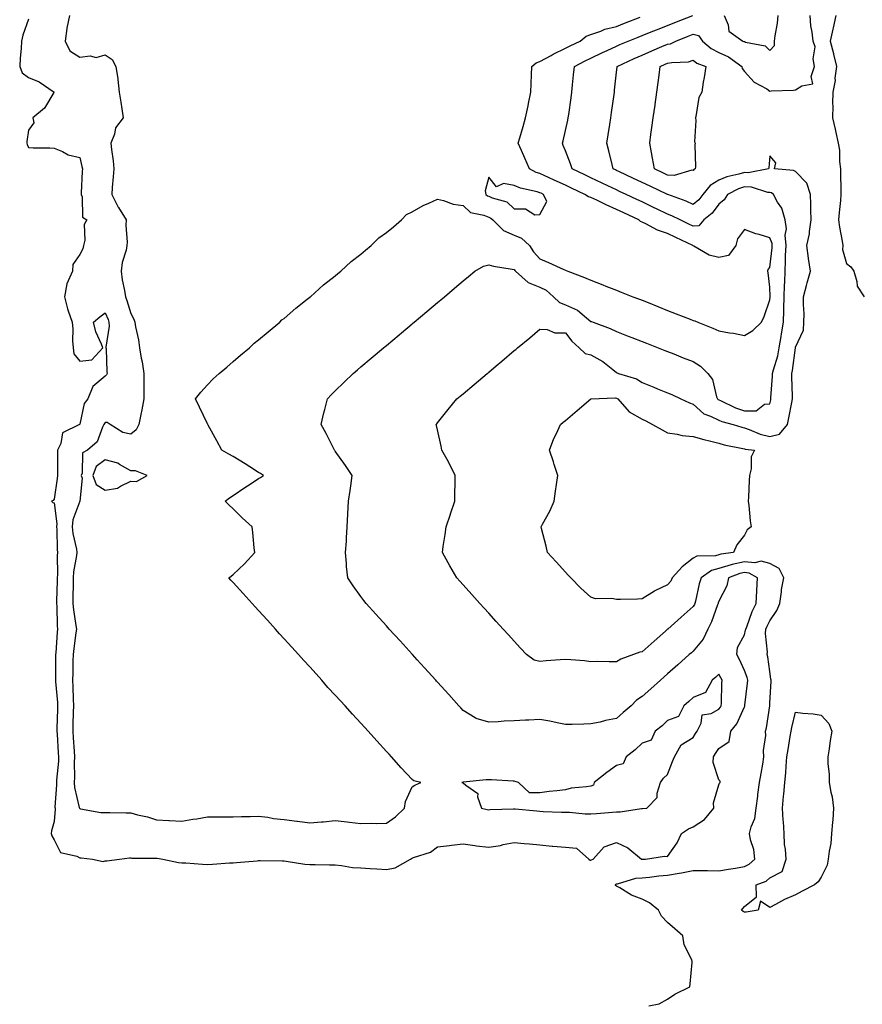
# Model space of a CAD drawing. Units: inches. Extents: x 955283 to 957923, y 7263578 to 7266218.
# Drawn here: x 955755 to 956084, y 7264405 to 7264790 of the extents above; entities that cross this region are included whole.
import ezdxf

# ---------------------------------------------------------------- set-up
doc = ezdxf.new("R2010")
doc.units = ezdxf.units.IN
doc.header["$MEASUREMENT"] = 0
doc.layers.add('Contour_95527263', color=7, linetype='Continuous', true_color=0x2dbddf)

msp = doc.modelspace()

# ---------------------------------------------------------------- linework, layer by layer
at = {"layer": 'Contour_95527263'}
for points in [[(955758.05, 7264790.4, 3178), (955755.81, 7264784.16, 3178), (955755.25, 7264781.92, 3178), (955755.12, 7264778.99, 3178), (955754.72, 7264775.25, 3178), (955754.58, 7264771.92, 3178), (955755.56, 7264769.43, 3178), (955758.05, 7264767.61, 3178), (955762.14, 7264766.01, 3178), (955768.02, 7264761.92, 3178), (955767.96, 7264761.83, 3178), (955764.34, 7264755.63, 3178), (955759.77, 7264751.92, 3178), (955760.07, 7264749.9, 3178), (955758.05, 7264747.07, 3178), (955757.42, 7264742.55, 3178), (955757.39, 7264741.92, 3178), (955757.54, 7264741.41, 3178), (955758.05, 7264740.25, 3178), (955759.86, 7264740.11, 3178), (955766.32, 7264740.19, 3178), (955768.05, 7264740.03, 3178), (955771.3, 7264738.67, 3178), (955773.5, 7264737.37, 3178), (955778.05, 7264736.35, 3178), (955778.95, 7264732.82, 3178), (955779.2, 7264731.92, 3178), (955779.07, 7264730.9, 3178), (955778.67, 7264722.54, 3178), (955778.6, 7264721.92, 3178), (955778.96, 7264721.01, 3178), (955779.1, 7264712.97, 3178), (955780.81, 7264711.92, 3178), (955779.77, 7264710.2, 3178), (955780.11, 7264703.98, 3178), (955779.58, 7264701.92, 3178), (955779.33, 7264700.64, 3178), (955778.05, 7264698.46, 3178), (955775.41, 7264694.56, 3178), (955775.19, 7264691.92, 3178), (955773.02, 7264686.95, 3178), (955773.03, 7264686.9, 3178), (955772.07, 7264681.92, 3178), (955773.23, 7264677.1, 3178), (955773.57, 7264676.4, 3178), (955775.17, 7264671.92, 3178), (955775.36, 7264669.23, 3178), (955775.27, 7264664.7, 3178), (955775.44, 7264661.92, 3178), (955775.72, 7264659.59, 3178), (955778.05, 7264656.66, 3178), (955782.79, 7264657.18, 3178), (955787.07, 7264661.92, 3178), (955786.59, 7264663.38, 3178), (955784.32, 7264668.19, 3178), (955783.5, 7264671.92, 3178), (955785.98, 7264673.99, 3178), (955788.05, 7264675.54, 3178), (955789.13, 7264673, 3178), (955789.51, 7264671.92, 3178), (955789.53, 7264670.44, 3178), (955788.33, 7264662.2, 3178), (955788.34, 7264661.92, 3178), (955788.4, 7264661.57, 3178), (955788.7, 7264652.57, 3178), (955788.86, 7264651.92, 3178), (955788.58, 7264651.39, 3178), (955788.05, 7264650.89, 3178), (955783.13, 7264646.84, 3178), (955781.25, 7264641.92, 3178), (955779.84, 7264640.13, 3178), (955778.05, 7264632.06, 3178), (955777.98, 7264631.99, 3178), (955777.94, 7264631.92, 3178), (955771.31, 7264628.66, 3178), (955770.65, 7264624.52, 3178), (955769.4, 7264621.92, 3178), (955769.38, 7264620.59, 3178), (955769.41, 7264613.28, 3178), (955769.4, 7264611.92, 3178), (955769.23, 7264610.74, 3178), (955768.05, 7264602.71, 3178), (955767.72, 7264602.25, 3178), (955767.09, 7264601.92, 3178), (955767.58, 7264601.45, 3178), (955768.05, 7264601.26, 3178), (955769.14, 7264593.01, 3178), (955769.04, 7264591.92, 3178), (955769.15, 7264590.82, 3178), (955769.19, 7264583.06, 3178), (955769.35, 7264581.92, 3178), (955769.24, 7264580.73, 3178), (955769.36, 7264573.23, 3178), (955769.26, 7264571.92, 3178), (955769.23, 7264570.74, 3178), (955769.01, 7264562.88, 3178), (955768.99, 7264561.92, 3178), (955769.08, 7264560.89, 3178), (955769.25, 7264553.12, 3178), (955769.38, 7264551.92, 3178), (955769.24, 7264550.73, 3178), (955768.68, 7264542.55, 3178), (955768.62, 7264541.92, 3178), (955768.61, 7264541.36, 3178), (955768.56, 7264532.43, 3178), (955768.56, 7264531.92, 3178), (955768.58, 7264531.39, 3178), (955769.33, 7264523.2, 3178), (955769.39, 7264521.92, 3178), (955769.36, 7264520.61, 3178), (955769.16, 7264513.03, 3178), (955769.13, 7264511.92, 3178), (955769.2, 7264510.77, 3178), (955769.66, 7264503.53, 3178), (955769.76, 7264501.92, 3178), (955769.7, 7264500.27, 3178), (955768.99, 7264492.86, 3178), (955768.95, 7264491.92, 3178), (955769.02, 7264490.95, 3178), (955768.39, 7264482.26, 3178), (955768.43, 7264481.92, 3178), (955768.52, 7264481.45, 3178), (955768.05, 7264476.62, 3178), (955767.04, 7264472.93, 3178), (955766.85, 7264471.92, 3178), (955767.13, 7264471, 3178), (955768.05, 7264469.48, 3178), (955770.6, 7264464.47, 3178), (955776.91, 7264463.06, 3178), (955778.05, 7264462.48, 3178), (955778.6, 7264462.47, 3178), (955783.03, 7264461.92, 3178), (955787.19, 7264461.06, 3178), (955788.05, 7264461.23, 3178), (955788.66, 7264461.31, 3178), (955793.68, 7264461.92, 3178), (955797.58, 7264462.39, 3178), (955798.05, 7264462.43, 3178), (955798.45, 7264462.32, 3178), (955807.61, 7264462.36, 3178), (955808.05, 7264462.28, 3178), (955808.37, 7264462.24, 3178), (955810.57, 7264461.92, 3178), (955816.76, 7264460.63, 3178), (955818.05, 7264460.5, 3178), (955819.52, 7264460.45, 3178), (955826.03, 7264459.9, 3178), (955828.05, 7264459.83, 3178), (955830.06, 7264459.91, 3178), (955836.6, 7264460.47, 3178), (955838.05, 7264460.53, 3178), (955839.4, 7264460.57, 3178), (955847.44, 7264461.31, 3178), (955848.05, 7264461.33, 3178), (955848.62, 7264461.35, 3178), (955857.33, 7264461.2, 3178), (955858.05, 7264461.22, 3178), (955858.83, 7264461.14, 3178), (955866.1, 7264459.97, 3178), (955868.05, 7264459.8, 3178), (955870.21, 7264459.76, 3178), (955875.81, 7264459.68, 3178), (955878.05, 7264459.64, 3178), (955880.53, 7264459.44, 3178), (955884.82, 7264458.69, 3178), (955888.05, 7264458.47, 3178), (955891.68, 7264458.29, 3178), (955894.23, 7264458.1, 3178), (955898.05, 7264457.93, 3178), (955901.43, 7264458.54, 3178), (955907.44, 7264461.92, 3178), (955907.82, 7264462.15, 3178), (955908.05, 7264462.26, 3178), (955908.68, 7264462.55, 3178), (955915.26, 7264464.71, 3178), (955918.05, 7264466.76, 3178), (955922.67, 7264467.3, 3178), (955923.54, 7264467.41, 3178), (955928.05, 7264467.94, 3178), (955932.69, 7264467.28, 3178), (955933.26, 7264467.13, 3178), (955938.05, 7264466.64, 3178), (955942.73, 7264467.24, 3178), (955943.75, 7264467.62, 3178), (955948.05, 7264468.46, 3178), (955951.89, 7264468.08, 3178), (955953.99, 7264467.86, 3178), (955958.05, 7264467.45, 3178), (955962.94, 7264467.03, 3178), (955963.13, 7264467, 3178), (955968.05, 7264466.65, 3178), (955972.33, 7264466.2, 3178), (955977.24, 7264461.92, 3178), (955977.7, 7264461.57, 3178), (955978.05, 7264461.51, 3178), (955978.26, 7264461.71, 3178), (955978.93, 7264461.92, 3178), (955983.21, 7264466.76, 3178), (955988.05, 7264468.48, 3178), (955992.49, 7264466.36, 3178), (955997.77, 7264461.92, 3178), (955998.01, 7264461.88, 3178), (955998.05, 7264461.88, 3178), (955998.09, 7264461.88, 3178), (955999.38, 7264461.92, 3178), (956006.85, 7264463.12, 3178), (956008.05, 7264462.97, 3178), (956011.73, 7264468.24, 3178), (956013.46, 7264471.92, 3178), (956016.18, 7264473.79, 3178), (956018.05, 7264474.56, 3178), (956022.53, 7264477.44, 3178), (956026.17, 7264481.92, 3178), (956026.01, 7264483.96, 3178), (956028.05, 7264490.93, 3178), (956028.37, 7264491.6, 3178), (956028.57, 7264491.92, 3178), (956028.59, 7264492.46, 3178), (956028.05, 7264492.89, 3178), (956025.89, 7264499.76, 3178), (956025.97, 7264501.92, 3178), (956026.76, 7264503.21, 3178), (956028.05, 7264505.23, 3178), (956032.09, 7264507.88, 3178), (956032.83, 7264511.92, 3178), (956035.16, 7264514.81, 3178), (956038.05, 7264521.51, 3178), (956038.18, 7264521.79, 3178), (956038.21, 7264521.92, 3178), (956038.22, 7264522.09, 3178), (956039.27, 7264530.7, 3178), (956039.38, 7264531.92, 3178), (956039.12, 7264532.99, 3178), (956038.05, 7264535.71, 3178), (956036.19, 7264540.06, 3178), (956035.16, 7264541.92, 3178), (956035.32, 7264544.65, 3178), (956038.05, 7264549.71, 3178), (956038.55, 7264551.42, 3178), (956038.59, 7264551.92, 3178), (956038.97, 7264552.84, 3178), (956041.17, 7264558.8, 3178), (956042.73, 7264561.92, 3178), (956042.94, 7264566.81, 3178), (956042.94, 7264567.03, 3178), (956043.18, 7264571.92, 3178), (956039.95, 7264573.82, 3178), (956038.05, 7264574.04, 3178), (956036.34, 7264573.63, 3178), (956031.84, 7264571.92, 3178), (956031.18, 7264568.79, 3178), (956028.05, 7264562.87, 3178), (956027.82, 7264562.15, 3178), (956027.76, 7264561.92, 3178), (956027.55, 7264561.42, 3178), (956025.23, 7264554.74, 3178), (956023.74, 7264551.92, 3178), (956021.97, 7264548, 3178), (956018.05, 7264543.29, 3178), (956017.33, 7264542.64, 3178), (956016.51, 7264541.92, 3178), (956012.02, 7264537.95, 3178), (956008.05, 7264534.41, 3178), (956006.73, 7264533.24, 3178), (956005.25, 7264531.92, 3178), (956001.43, 7264528.54, 3178), (955998.05, 7264525.53, 3178), (955995.93, 7264524.04, 3178), (955993.72, 7264521.92, 3178), (955990.67, 7264519.3, 3178), (955988.05, 7264516.92, 3178), (955983.76, 7264516.21, 3178), (955981.68, 7264515.55, 3178), (955978.05, 7264514.78, 3178), (955975.2, 7264514.77, 3178), (955970.68, 7264514.55, 3178), (955968.05, 7264514.54, 3178), (955964.8, 7264515.17, 3178), (955961.95, 7264515.82, 3178), (955958.05, 7264516.52, 3178), (955953.7, 7264516.27, 3178), (955952.4, 7264516.27, 3178), (955948.05, 7264516.05, 3178), (955944.1, 7264515.87, 3178), (955941.75, 7264515.62, 3178), (955938.05, 7264515.43, 3178), (955933.1, 7264516.97, 3178), (955932.74, 7264517.23, 3178), (955928.05, 7264520.1, 3178), (955927.18, 7264521.05, 3178), (955926.4, 7264521.92, 3178), (955922.42, 7264526.3, 3178), (955918.05, 7264531.12, 3178), (955917.67, 7264531.54, 3178), (955917.32, 7264531.92, 3178), (955912.9, 7264536.77, 3178), (955910.07, 7264539.9, 3178), (955908.24, 7264541.92, 3178), (955908.05, 7264542.13, 3178), (955903.38, 7264547.25, 3178), (955899.16, 7264551.92, 3178), (955898.64, 7264552.51, 3178), (955898.05, 7264553.14, 3178), (955893.87, 7264557.74, 3178), (955890.07, 7264561.92, 3178), (955889.19, 7264563.06, 3178), (955888.05, 7264564.65, 3178), (955885.01, 7264568.88, 3178), (955882.93, 7264571.92, 3178), (955882.48, 7264576.35, 3178), (955882.44, 7264577.53, 3178), (955882.05, 7264581.92, 3178), (955882.36, 7264586.23, 3178), (955882.42, 7264587.55, 3178), (955882.73, 7264591.92, 3178), (955882.95, 7264596.82, 3178), (955882.94, 7264597.03, 3178), (955883.2, 7264601.92, 3178), (955883.88, 7264606.09, 3178), (955884.09, 7264607.96, 3178), (955884.69, 7264611.92, 3178), (955881.98, 7264615.85, 3178), (955878.05, 7264621.43, 3178), (955877.84, 7264621.71, 3178), (955877.71, 7264621.92, 3178), (955877.34, 7264622.63, 3178), (955874.47, 7264628.34, 3178), (955872.48, 7264631.92, 3178), (955873.51, 7264636.46, 3178), (955873.91, 7264637.78, 3178), (955874.98, 7264641.92, 3178), (955876.49, 7264643.48, 3178), (955878.05, 7264645.05, 3178), (955881.49, 7264648.48, 3178), (955885.08, 7264651.92, 3178), (955886.69, 7264653.28, 3178), (955888.05, 7264654.42, 3178), (955892.11, 7264657.86, 3178), (955896.95, 7264661.92, 3178), (955897.55, 7264662.42, 3178), (955898.05, 7264662.85, 3178), (955902.97, 7264667, 3178), (955903.93, 7264667.8, 3178), (955908.05, 7264671.27, 3178), (955908.41, 7264671.56, 3178), (955908.83, 7264671.92, 3178), (955913.83, 7264676.14, 3178), (955918.05, 7264679.67, 3178), (955919.26, 7264680.71, 3178), (955920.71, 7264681.92, 3178), (955924.7, 7264685.27, 3178), (955928.05, 7264688.1, 3178), (955930.12, 7264689.85, 3178), (955932.59, 7264691.92, 3178), (955936.06, 7264693.91, 3178), (955938.05, 7264694.31, 3178), (955939.94, 7264693.81, 3178), (955947.25, 7264692.72, 3178), (955948.05, 7264692.55, 3178), (955948.3, 7264692.17, 3178), (955948.51, 7264691.92, 3178), (955953.53, 7264687.4, 3178), (955958.05, 7264685.66, 3178), (955960.56, 7264684.43, 3178), (955963.36, 7264681.92, 3178), (955965.81, 7264679.68, 3178), (955968.05, 7264678.78, 3178), (955972.81, 7264676.68, 3178), (955976.35, 7264673.62, 3178), (955978.05, 7264672.25, 3178), (955978.28, 7264672.15, 3178), (955978.89, 7264671.92, 3178), (955985.61, 7264669.48, 3178), (955988.05, 7264668.32, 3178), (955992.64, 7264666.51, 3178), (955993.99, 7264665.98, 3178), (955998.05, 7264664.39, 3178), (955999.83, 7264663.7, 3178), (956004.34, 7264661.92, 3178), (956007.01, 7264660.88, 3178), (956008.05, 7264660.46, 3178), (956010.45, 7264659.52, 3178), (956014.18, 7264658.05, 3178), (956018.05, 7264656.53, 3178), (956020.89, 7264654.76, 3178), (956023.79, 7264651.92, 3178), (956025.61, 7264649.48, 3178), (956027.18, 7264642.79, 3178), (956027.53, 7264641.92, 3178), (956027.8, 7264641.67, 3178), (956028.05, 7264641.55, 3178), (956028.69, 7264641.28, 3178), (956034.53, 7264638.4, 3178), (956038.05, 7264637.23, 3178), (956042.67, 7264637.3, 3178), (956045.95, 7264639.82, 3178), (956048.05, 7264640.05, 3178), (956048.36, 7264641.61, 3178), (956048.42, 7264641.92, 3178), (956048.43, 7264642.3, 3178), (956049.11, 7264650.86, 3178), (956049.13, 7264651.92, 3178), (956049.47, 7264653.34, 3178), (956051.13, 7264658.84, 3178), (956051.72, 7264661.92, 3178), (956052.44, 7264666.31, 3178), (956052.63, 7264667.34, 3178), (956053.34, 7264671.92, 3178), (956053.47, 7264676.5, 3178), (956053.45, 7264677.32, 3178), (956053.57, 7264681.92, 3178), (956053.7, 7264686.27, 3178), (956053.84, 7264687.71, 3178), (956054, 7264691.92, 3178), (956054.2, 7264695.77, 3178), (956054.17, 7264698.04, 3178), (956054.36, 7264701.92, 3178), (956054.05, 7264705.92, 3178), (956054.53, 7264708.4, 3178), (956054.03, 7264711.92, 3178), (956052.66, 7264716.53, 3178), (956051.08, 7264718.89, 3178), (956049.46, 7264721.92, 3178), (956048.62, 7264722.49, 3178), (956048.05, 7264722.65, 3178), (956047.25, 7264722.72, 3178), (956040.85, 7264724.72, 3178), (956038.05, 7264724.87, 3178), (956035.81, 7264724.16, 3178), (956031.46, 7264721.92, 3178), (956030.13, 7264719.84, 3178), (956028.05, 7264718.09, 3178), (956025.44, 7264714.53, 3178), (956022.26, 7264711.92, 3178), (956020.31, 7264709.66, 3178), (956018.05, 7264709.5, 3178), (956016.4, 7264710.27, 3178), (956012.92, 7264711.92, 3178), (956009.69, 7264713.56, 3178), (956008.05, 7264714.22, 3178), (956003.67, 7264716.3, 3178), (956002.83, 7264716.7, 3178), (955998.05, 7264718.95, 3178), (955996.04, 7264719.91, 3178), (955991.78, 7264721.92, 3178), (955989.25, 7264723.12, 3178), (955988.05, 7264723.69, 3178), (955984.7, 7264725.27, 3178), (955982.45, 7264726.32, 3178), (955978.05, 7264728.41, 3178), (955975.67, 7264729.54, 3178), (955970.64, 7264731.92, 3178), (955970, 7264733.87, 3178), (955968.05, 7264738.99, 3178), (955967.23, 7264741.1, 3178), (955966.89, 7264741.92, 3178), (955967.12, 7264742.85, 3178), (955968.05, 7264746.9, 3178), (955968.98, 7264750.99, 3178), (955969.16, 7264751.92, 3178), (955969.35, 7264753.22, 3178), (955970.27, 7264759.7, 3178), (955970.59, 7264761.92, 3178), (955970.86, 7264764.73, 3178), (955971.25, 7264768.72, 3178), (955971.59, 7264771.92, 3178), (955975.81, 7264774.16, 3178), (955978.05, 7264775.24, 3178), (955982.54, 7264777.43, 3178), (955984.38, 7264778.25, 3178), (955988.05, 7264779.95, 3178), (955989.41, 7264780.56, 3178), (955992.59, 7264781.92, 3178), (955996.49, 7264783.48, 3178), (955998.05, 7264784.08, 3178), (956001.62, 7264785.49, 3178), (956003.67, 7264786.3, 3178), (956008.05, 7264788.04, 3178), (956010.83, 7264789.14, 3178), (956017.84, 7264791.92, 3178)], [(955774.05, 7264791.92, 3179), (955772.99, 7264786.98, 3179), (955773, 7264786.87, 3179), (955772.33, 7264781.92, 3179), (955774.25, 7264778.12, 3179), (955778.05, 7264775.59, 3179), (955782.21, 7264776.08, 3179), (955784.53, 7264775.44, 3179), (955788.05, 7264776.55, 3179), (955790.75, 7264774.62, 3179), (955792.25, 7264771.92, 3179), (955792.91, 7264767.06, 3179), (955792.95, 7264766.82, 3179), (955793.56, 7264761.92, 3179), (955794.14, 7264758.01, 3179), (955794.58, 7264755.39, 3179), (955795.12, 7264751.92, 3179), (955792.01, 7264747.96, 3179), (955791.61, 7264745.48, 3179), (955790.26, 7264741.92, 3179), (955790.52, 7264739.45, 3179), (955791.15, 7264735.02, 3179), (955791.45, 7264731.92, 3179), (955791.18, 7264728.79, 3179), (955790.8, 7264724.67, 3179), (955790.57, 7264721.92, 3179), (955793.08, 7264716.95, 3179), (955793.19, 7264716.78, 3179), (955796.17, 7264711.92, 3179), (955796.05, 7264709.92, 3179), (955796.67, 7264703.3, 3179), (955796.56, 7264701.92, 3179), (955796.21, 7264700.08, 3179), (955794.67, 7264695.3, 3179), (955794.23, 7264691.92, 3179), (955794.67, 7264688.54, 3179), (955795.59, 7264684.38, 3179), (955795.96, 7264681.92, 3179), (955796.55, 7264680.42, 3179), (955798.05, 7264675.34, 3179), (955799.25, 7264673.12, 3179), (955799.64, 7264671.92, 3179), (955799.87, 7264670.1, 3179), (955801.12, 7264664.99, 3179), (955801.4, 7264661.92, 3179), (955802.16, 7264657.81, 3179), (955802.52, 7264656.39, 3179), (955803.21, 7264651.92, 3179), (955803.15, 7264647.02, 3179), (955803.19, 7264646.78, 3179), (955803.12, 7264641.92, 3179), (955802.35, 7264637.62, 3179), (955801.97, 7264635.84, 3179), (955801.22, 7264631.92, 3179), (955800.13, 7264629.84, 3179), (955798.05, 7264628.14, 3179), (955794.93, 7264628.8, 3179), (955789.97, 7264631.92, 3179), (955788.8, 7264632.67, 3179), (955788.05, 7264632.68, 3179), (955787.7, 7264632.27, 3179), (955787.55, 7264631.92, 3179), (955786.99, 7264630.86, 3179), (955784.88, 7264625.09, 3179), (955781.17, 7264621.92, 3179), (955779.14, 7264620.83, 3179), (955778.99, 7264612.86, 3179), (955778.61, 7264611.92, 3179), (955779, 7264610.97, 3179), (955778.07, 7264601.94, 3179), (955778.19, 7264601.92, 3179), (955778.1, 7264601.87, 3179), (955778.05, 7264601.87, 3179), (955775.34, 7264594.63, 3179), (955775.07, 7264591.92, 3179), (955775.36, 7264589.23, 3179), (955776.8, 7264583.17, 3179), (955776.97, 7264581.92, 3179), (955776.86, 7264580.73, 3179), (955775.68, 7264574.29, 3179), (955775.49, 7264571.92, 3179), (955775.44, 7264569.31, 3179), (955775.4, 7264564.57, 3179), (955775.35, 7264561.92, 3179), (955775.57, 7264559.44, 3179), (955776.61, 7264553.36, 3179), (955776.76, 7264551.92, 3179), (955776.6, 7264550.47, 3179), (955775.71, 7264544.26, 3179), (955775.46, 7264541.92, 3179), (955775.43, 7264539.3, 3179), (955775.34, 7264534.63, 3179), (955775.3, 7264531.92, 3179), (955775.43, 7264529.3, 3179), (955775.46, 7264524.51, 3179), (955775.58, 7264521.92, 3179), (955775.52, 7264519.39, 3179), (955775.43, 7264514.54, 3179), (955775.37, 7264511.92, 3179), (955775.53, 7264509.4, 3179), (955775.85, 7264504.12, 3179), (955775.99, 7264501.92, 3179), (955775.9, 7264499.77, 3179), (955775.99, 7264493.98, 3179), (955775.9, 7264491.92, 3179), (955776.05, 7264489.92, 3179), (955777.91, 7264482.06, 3179), (955777.93, 7264481.92, 3179), (955777.95, 7264481.82, 3179), (955778.05, 7264481.66, 3179), (955778.33, 7264481.64, 3179), (955786.32, 7264480.19, 3179), (955788.05, 7264480.1, 3179), (955789.84, 7264480.13, 3179), (955796.17, 7264480.04, 3179), (955798.05, 7264480.06, 3179), (955800.66, 7264479.31, 3179), (955804.64, 7264478.51, 3179), (955808.05, 7264477.25, 3179), (955812.97, 7264477, 3179), (955813.13, 7264477, 3179), (955818.05, 7264476.71, 3179), (955822.37, 7264477.6, 3179), (955823.87, 7264477.74, 3179), (955828.05, 7264478.45, 3179), (955831.49, 7264478.48, 3179), (955834.63, 7264478.5, 3179), (955838.05, 7264478.53, 3179), (955841.36, 7264478.61, 3179), (955844.79, 7264478.66, 3179), (955848.05, 7264478.74, 3179), (955851.66, 7264478.31, 3179), (955853.93, 7264477.8, 3179), (955858.05, 7264477.42, 3179), (955862.95, 7264476.82, 3179), (955863.2, 7264476.77, 3179), (955868.05, 7264476.1, 3179), (955872.63, 7264476.5, 3179), (955873.41, 7264476.56, 3179), (955878.05, 7264476.97, 3179), (955882.67, 7264476.54, 3179), (955883.63, 7264476.34, 3179), (955888.05, 7264475.84, 3179), (955892.07, 7264475.94, 3179), (955894.08, 7264475.89, 3179), (955898.05, 7264476.01, 3179), (955901.56, 7264478.41, 3179), (955905.06, 7264481.92, 3179), (955905.48, 7264484.49, 3179), (955908.05, 7264490.2, 3179), (955909.14, 7264490.83, 3179), (955911.52, 7264491.92, 3179), (955908.7, 7264492.57, 3179), (955908.05, 7264493.04, 3179), (955903.82, 7264497.69, 3179), (955899.99, 7264501.92, 3179), (955899.08, 7264502.95, 3179), (955898.05, 7264504.07, 3179), (955894.31, 7264508.18, 3179), (955890.91, 7264511.92, 3179), (955889.55, 7264513.42, 3179), (955888.05, 7264515.07, 3179), (955884.8, 7264518.67, 3179), (955881.84, 7264521.92, 3179), (955880.03, 7264523.9, 3179), (955878.05, 7264526.09, 3179), (955875.18, 7264529.05, 3179), (955872.75, 7264531.92, 3179), (955870.51, 7264534.38, 3179), (955868.05, 7264537.1, 3179), (955865.7, 7264539.57, 3179), (955863.67, 7264541.92, 3179), (955861, 7264544.87, 3179), (955858.05, 7264548.11, 3179), (955856.2, 7264550.07, 3179), (955854.59, 7264551.92, 3179), (955851.48, 7264555.35, 3179), (955848.05, 7264559.12, 3179), (955846.71, 7264560.58, 3179), (955845.51, 7264561.92, 3179), (955841.97, 7264565.84, 3179), (955838.05, 7264570.14, 3179), (955837.2, 7264571.07, 3179), (955836.44, 7264571.92, 3179), (955837.37, 7264572.6, 3179), (955838.05, 7264573.23, 3179), (955842.57, 7264577.4, 3179), (955846.53, 7264581.92, 3179), (955846.34, 7264583.63, 3179), (955845.84, 7264589.71, 3179), (955845.58, 7264591.92, 3179), (955841.6, 7264595.47, 3179), (955838.05, 7264598.88, 3179), (955836.51, 7264600.38, 3179), (955835.02, 7264601.92, 3179), (955836.72, 7264603.25, 3179), (955838.05, 7264604.11, 3179), (955842.69, 7264607.28, 3179), (955844.72, 7264608.59, 3179), (955848.05, 7264610.76, 3179), (955848.8, 7264611.17, 3179), (955849.91, 7264611.92, 3179), (955848.84, 7264612.71, 3179), (955848.05, 7264613.17, 3179), (955844.59, 7264615.38, 3179), (955842.73, 7264616.6, 3179), (955838.05, 7264619.42, 3179), (955836.45, 7264620.32, 3179), (955833.71, 7264621.92, 3179), (955831.7, 7264625.57, 3179), (955828.26, 7264631.71, 3179), (955828.15, 7264631.92, 3179), (955828.12, 7264631.99, 3179), (955828.05, 7264632.12, 3179), (955824.89, 7264638.76, 3179), (955823.38, 7264641.92, 3179), (955825.38, 7264644.59, 3179), (955828.05, 7264647.46, 3179), (955830.23, 7264649.74, 3179), (955832.65, 7264651.92, 3179), (955835.57, 7264654.4, 3179), (955838.05, 7264656.53, 3179), (955840.97, 7264659, 3179), (955844.48, 7264661.92, 3179), (955846.24, 7264663.73, 3179), (955848.05, 7264665.04, 3179), (955851.75, 7264668.22, 3179), (955856.31, 7264671.92, 3179), (955857.17, 7264672.8, 3179), (955858.05, 7264673.44, 3179), (955862.57, 7264677.4, 3179), (955867.05, 7264680.92, 3179), (955868.05, 7264681.71, 3179), (955868.16, 7264681.81, 3179), (955868.29, 7264681.92, 3179), (955873.41, 7264686.56, 3179), (955878.05, 7264690.13, 3179), (955879.02, 7264690.95, 3179), (955880.18, 7264691.92, 3179), (955884.25, 7264695.72, 3179), (955888.05, 7264698.55, 3179), (955889.88, 7264700.09, 3179), (955892.05, 7264701.92, 3179), (955895.06, 7264704.91, 3179), (955898.05, 7264706.96, 3179), (955900.75, 7264709.22, 3179), (955903.93, 7264711.92, 3179), (955905.95, 7264714.02, 3179), (955908.05, 7264715.05, 3179), (955912.35, 7264717.62, 3179), (955914.61, 7264718.48, 3179), (955918.05, 7264720.04, 3179), (955920.43, 7264719.54, 3179), (955924.18, 7264718.05, 3179), (955928.05, 7264717.55, 3179), (955930.94, 7264714.81, 3179), (955936.14, 7264713.83, 3179), (955938.05, 7264713.04, 3179), (955938.82, 7264712.69, 3179), (955939.63, 7264711.92, 3179), (955943.88, 7264707.75, 3179), (955948.05, 7264706.03, 3179), (955950.89, 7264704.76, 3179), (955953.95, 7264701.92, 3179), (955955.63, 7264699.5, 3179), (955958.05, 7264696.71, 3179), (955961.46, 7264695.33, 3179), (955967.4, 7264692.57, 3179), (955968.05, 7264692.28, 3179), (955968.31, 7264692.18, 3179), (955968.98, 7264691.92, 3179), (955975.49, 7264689.36, 3179), (955978.05, 7264688.36, 3179), (955982.67, 7264686.54, 3179), (955983.93, 7264686.04, 3179), (955988.05, 7264684.43, 3179), (955989.85, 7264683.72, 3179), (955994.43, 7264681.92, 3179), (955997.02, 7264680.89, 3179), (955998.05, 7264680.49, 3179), (956000.39, 7264679.58, 3179), (956004.2, 7264678.07, 3179), (956008.05, 7264676.57, 3179), (956011.39, 7264675.26, 3179), (956016.87, 7264673.1, 3179), (956018.05, 7264672.63, 3179), (956018.65, 7264672.52, 3179), (956019.88, 7264671.92, 3179), (956025.7, 7264669.57, 3179), (956028.05, 7264668.53, 3179), (956032.18, 7264667.79, 3179), (956033.77, 7264667.64, 3179), (956038.05, 7264666.68, 3179), (956041.33, 7264668.64, 3179), (956044.76, 7264671.92, 3179), (956045.78, 7264674.19, 3179), (956048.05, 7264680.72, 3179), (956048.14, 7264681.83, 3179), (956048.14, 7264682.01, 3179), (956048.05, 7264685.58, 3179), (956047.39, 7264691.26, 3179), (956047.2, 7264691.92, 3179), (956047.39, 7264692.58, 3179), (956048.05, 7264693.34, 3179), (956048.93, 7264701.04, 3179), (956048.98, 7264701.92, 3179), (956048.91, 7264702.78, 3179), (956048.05, 7264704.9, 3179), (956043.79, 7264706.18, 3179), (956042.58, 7264706.45, 3179), (956038.05, 7264708.15, 3179), (956035.39, 7264704.58, 3179), (956034.68, 7264701.92, 3179), (956031.91, 7264698.06, 3179), (956028.05, 7264697.21, 3179), (956024.33, 7264698.2, 3179), (956018.26, 7264701.71, 3179), (956018.05, 7264701.8, 3179), (956017.97, 7264701.84, 3179), (956017.91, 7264701.92, 3179), (956011.21, 7264705.08, 3179), (956008.05, 7264706.59, 3179), (956004.09, 7264707.96, 3179), (955999.55, 7264710.42, 3179), (955998.05, 7264711.11, 3179), (955997.45, 7264711.32, 3179), (955996.77, 7264711.92, 3179), (955990.85, 7264714.72, 3179), (955988.05, 7264716.04, 3179), (955984, 7264717.87, 3179), (955980.33, 7264719.64, 3179), (955978.05, 7264720.72, 3179), (955977.11, 7264720.98, 3179), (955975.63, 7264721.92, 3179), (955970.48, 7264724.35, 3179), (955968.05, 7264725.5, 3179), (955963.67, 7264727.55, 3179), (955961.39, 7264728.58, 3179), (955958.05, 7264730.11, 3179), (955956.68, 7264730.55, 3179), (955954.04, 7264731.92, 3179), (955952.21, 7264736.08, 3179), (955950.86, 7264739.11, 3179), (955949.62, 7264741.92, 3179), (955950.23, 7264744.1, 3179), (955951.47, 7264748.5, 3179), (955952.42, 7264751.92, 3179), (955953.46, 7264756.51, 3179), (955953.64, 7264757.51, 3179), (955954.56, 7264761.92, 3179), (955954.63, 7264765.34, 3179), (955954.81, 7264768.68, 3179), (955954.88, 7264771.92, 3179), (955956.58, 7264773.39, 3179), (955958.05, 7264773.88, 3179), (955962.42, 7264776.3, 3179), (955963.22, 7264776.75, 3179), (955968.05, 7264779.09, 3179), (955969.92, 7264780.05, 3179), (955973.89, 7264781.92, 3179), (955976.19, 7264783.78, 3179), (955978.05, 7264784.43, 3179), (955981.96, 7264785.83, 3179), (955983.43, 7264786.54, 3179), (955988.05, 7264787.65, 3179), (955991.12, 7264788.85, 3179), (955997.35, 7264791.22, 3179)], [(956000.73, 7264404.6, 3177), (956004.67, 7264405.3, 3177), (956008.05, 7264407.16, 3177), (956010.85, 7264409.12, 3177), (956016.71, 7264411.92, 3177), (956016.82, 7264413.15, 3177), (956017.59, 7264421.46, 3177), (956017.63, 7264421.92, 3177), (956017.45, 7264422.52, 3177), (956014.53, 7264428.4, 3177), (956013.95, 7264431.92, 3177), (956010.83, 7264434.7, 3177), (956008.05, 7264437.09, 3177), (956005.7, 7264439.57, 3177), (956004.45, 7264441.92, 3177), (956000.93, 7264444.8, 3177), (955998.05, 7264446.25, 3177), (955993.96, 7264447.83, 3177), (955989.29, 7264450.68, 3177), (955988.05, 7264451.34, 3177), (955987.71, 7264451.58, 3177), (955987.61, 7264451.92, 3177), (955987.84, 7264452.13, 3177), (955988.05, 7264452.23, 3177), (955988.39, 7264452.26, 3177), (955995.55, 7264454.42, 3177), (955998.05, 7264454.56, 3177), (956000.94, 7264454.81, 3177), (956004.63, 7264455.34, 3177), (956008.05, 7264455.62, 3177), (956012.55, 7264456.42, 3177), (956013.45, 7264456.52, 3177), (956018.05, 7264457.52, 3177), (956022.53, 7264457.44, 3177), (956023.61, 7264457.48, 3177), (956028.05, 7264457.39, 3177), (956031.91, 7264458.06, 3177), (956034.57, 7264458.44, 3177), (956038.05, 7264459.02, 3177), (956039.99, 7264459.98, 3177), (956042.11, 7264461.92, 3177), (956041.78, 7264465.65, 3177), (956040.44, 7264469.53, 3177), (956040.1, 7264471.92, 3177), (956040.71, 7264474.58, 3177), (956042.12, 7264477.85, 3177), (956042.65, 7264481.92, 3177), (956043.37, 7264486.6, 3177), (956043.38, 7264487.25, 3177), (956043.96, 7264491.92, 3177), (956044.58, 7264495.39, 3177), (956045.23, 7264499.1, 3177), (956045.73, 7264501.92, 3177), (956045.6, 7264504.37, 3177), (956046.42, 7264510.29, 3177), (956046.29, 7264511.92, 3177), (956046.74, 7264513.23, 3177), (956047.98, 7264521.85, 3177), (956048, 7264521.92, 3177), (956048, 7264521.97, 3177), (956048.05, 7264522.96, 3177), (956048.49, 7264531.48, 3177), (956048.48, 7264531.92, 3177), (956048.45, 7264532.32, 3177), (956048.05, 7264535.32, 3177), (956047.24, 7264541.11, 3177), (956047, 7264541.92, 3177), (956047.1, 7264542.87, 3177), (956046.33, 7264550.2, 3177), (956046.47, 7264551.92, 3177), (956046.93, 7264553.04, 3177), (956048.05, 7264555.1, 3177), (956050.8, 7264559.17, 3177), (956051.87, 7264561.92, 3177), (956052.57, 7264566.44, 3177), (956052.65, 7264567.32, 3177), (956053.49, 7264571.92, 3177), (956051.69, 7264575.56, 3177), (956048.05, 7264577.52, 3177), (956044.61, 7264578.48, 3177), (956042.17, 7264577.8, 3177), (956038.05, 7264578.26, 3177), (956033.26, 7264577.13, 3177), (956032.9, 7264577.07, 3177), (956028.05, 7264575.62, 3177), (956025.14, 7264574.83, 3177), (956021.12, 7264571.92, 3177), (956020.43, 7264569.54, 3177), (956018.91, 7264562.78, 3177), (956018.68, 7264561.92, 3177), (956018.5, 7264561.47, 3177), (956018.05, 7264560.7, 3177), (956013.4, 7264556.57, 3177), (956008.16, 7264551.92, 3177), (956008.1, 7264551.87, 3177), (956008.05, 7264551.82, 3177), (956007.27, 7264551.14, 3177), (956002.77, 7264547.2, 3177), (955998.05, 7264542.97, 3177), (955997.16, 7264542.81, 3177), (955994.69, 7264541.92, 3177), (955989.78, 7264540.19, 3177), (955988.05, 7264539.15, 3177), (955985.23, 7264539.1, 3177), (955980.8, 7264539.17, 3177), (955978.05, 7264539.12, 3177), (955975.58, 7264539.45, 3177), (955970.15, 7264539.82, 3177), (955968.05, 7264540.06, 3177), (955966.04, 7264539.91, 3177), (955960.51, 7264539.46, 3177), (955958.05, 7264539.27, 3177), (955955.9, 7264539.77, 3177), (955952.81, 7264541.92, 3177), (955950.54, 7264544.41, 3177), (955948.05, 7264547.15, 3177), (955945.78, 7264549.65, 3177), (955943.72, 7264551.92, 3177), (955941.02, 7264554.89, 3177), (955938.05, 7264558.17, 3177), (955936.26, 7264560.13, 3177), (955934.64, 7264561.92, 3177), (955931.51, 7264565.38, 3177), (955928.05, 7264569.18, 3177), (955926.75, 7264570.62, 3177), (955925.59, 7264571.92, 3177), (955922.8, 7264576.67, 3177), (955922.22, 7264577.75, 3177), (955919.95, 7264581.92, 3177), (955920.27, 7264584.14, 3177), (955921.02, 7264588.95, 3177), (955921.42, 7264591.92, 3177), (955923.09, 7264596.88, 3177), (955923.12, 7264596.99, 3177), (955924.76, 7264601.92, 3177), (955924.8, 7264605.17, 3177), (955924.9, 7264608.77, 3177), (955924.94, 7264611.92, 3177), (955922.7, 7264616.57, 3177), (955921.78, 7264618.19, 3177), (955919.77, 7264621.92, 3177), (955919.52, 7264623.39, 3177), (955918.05, 7264629.82, 3177), (955917.67, 7264631.54, 3177), (955917.56, 7264631.92, 3177), (955917.76, 7264632.21, 3177), (955918.05, 7264632.6, 3177), (955922.13, 7264637.84, 3177), (955925.61, 7264641.92, 3177), (955926.94, 7264643.03, 3177), (955928.05, 7264643.98, 3177), (955932.36, 7264647.61, 3177), (955937.48, 7264651.92, 3177), (955937.8, 7264652.17, 3177), (955938.05, 7264652.4, 3177), (955941.02, 7264654.89, 3177), (955943.23, 7264656.74, 3177), (955948.05, 7264660.81, 3177), (955948.66, 7264661.31, 3177), (955949.37, 7264661.92, 3177), (955954.09, 7264665.88, 3177), (955958.05, 7264669.22, 3177), (955960.88, 7264669.09, 3177), (955963.92, 7264667.79, 3177), (955968.05, 7264667.71, 3177), (955970.63, 7264664.5, 3177), (955973.47, 7264661.92, 3177), (955975.83, 7264659.7, 3177), (955978.05, 7264659.14, 3177), (955982.75, 7264656.62, 3177), (955986.55, 7264653.42, 3177), (955988.05, 7264652.21, 3177), (955988.26, 7264652.13, 3177), (955988.8, 7264651.92, 3177), (955995.92, 7264649.79, 3177), (955998.05, 7264648.29, 3177), (956002.62, 7264646.49, 3177), (956004.04, 7264645.93, 3177), (956008.05, 7264644.35, 3177), (956009.75, 7264643.62, 3177), (956013.27, 7264641.92, 3177), (956016.58, 7264640.45, 3177), (956018.05, 7264639.86, 3177), (956022.19, 7264636.06, 3177), (956024.8, 7264635.17, 3177), (956028.05, 7264633.57, 3177), (956029.2, 7264633.07, 3177), (956033.71, 7264631.92, 3177), (956037.01, 7264630.88, 3177), (956038.05, 7264630.62, 3177), (956039.97, 7264630, 3177), (956044.23, 7264628.1, 3177), (956048.05, 7264627.24, 3177), (956051.86, 7264628.11, 3177), (956054.99, 7264631.92, 3177), (956055.49, 7264634.48, 3177), (956056.61, 7264640.48, 3177), (956056.89, 7264641.92, 3177), (956056.92, 7264643.05, 3177), (956056.65, 7264650.52, 3177), (956056.68, 7264651.92, 3177), (956056.94, 7264653.03, 3177), (956058.01, 7264661.88, 3177), (956058.02, 7264661.92, 3177), (956058.02, 7264661.95, 3177), (956058.05, 7264662.16, 3177), (956061.13, 7264668.84, 3177), (956061.37, 7264671.92, 3177), (956061.39, 7264675.26, 3177), (956061.13, 7264678.84, 3177), (956061.16, 7264681.92, 3177), (956062.38, 7264686.25, 3177), (956062.68, 7264687.29, 3177), (956063.95, 7264691.92, 3177), (956063.16, 7264696.81, 3177), (956063.12, 7264696.99, 3177), (956062.46, 7264701.92, 3177), (956063.48, 7264706.49, 3177), (956063.51, 7264707.38, 3177), (956064.25, 7264711.92, 3177), (956064.1, 7264715.87, 3177), (956064.09, 7264717.96, 3177), (956063.93, 7264721.92, 3177), (956062.49, 7264726.36, 3177), (956058.05, 7264730.82, 3177), (956057.34, 7264731.21, 3177), (956049.84, 7264731.92, 3177), (956050.38, 7264734.25, 3177), (956048.05, 7264736.96, 3177), (956047.6, 7264732.37, 3177), (956047.52, 7264731.92, 3177), (956039.55, 7264730.42, 3177), (956038.05, 7264730.48, 3177), (956035.95, 7264729.82, 3177), (956031.18, 7264728.79, 3177), (956028.05, 7264727.45, 3177), (956024.63, 7264725.34, 3177), (956021.87, 7264721.92, 3177), (956020.2, 7264719.77, 3177), (956018.05, 7264717.95, 3177), (956015.34, 7264719.21, 3177), (956008.15, 7264721.82, 3177), (956008.05, 7264721.86, 3177), (956007.93, 7264721.92, 3177), (956001.22, 7264725.09, 3177), (955998.05, 7264726.6, 3177), (955994.44, 7264728.31, 3177), (955989.18, 7264730.79, 3177), (955988.05, 7264731.32, 3177), (955987.65, 7264731.52, 3177), (955986.79, 7264731.92, 3177), (955986.35, 7264733.62, 3177), (955985.08, 7264738.95, 3177), (955984.27, 7264741.92, 3177), (955984.8, 7264745.17, 3177), (955985.38, 7264749.25, 3177), (955985.8, 7264751.92, 3177), (955986.08, 7264753.89, 3177), (955987.08, 7264760.95, 3177), (955987.22, 7264761.92, 3177), (955987.3, 7264762.67, 3177), (955988.05, 7264769.67, 3177), (955988.26, 7264771.71, 3177), (955988.29, 7264771.92, 3177), (955994.91, 7264775.06, 3177), (955998.05, 7264776.44, 3177), (956001.87, 7264778.1, 3177), (956005.84, 7264779.71, 3177), (956008.05, 7264780.63, 3177), (956009.11, 7264780.86, 3177), (956011.3, 7264781.92, 3177), (956016.14, 7264783.83, 3177), (956018.05, 7264784.6, 3177), (956020.16, 7264784.03, 3177), (956021.66, 7264781.92, 3177), (956025.06, 7264778.93, 3177), (956028.05, 7264777.43, 3177), (956031.87, 7264775.74, 3177), (956037.06, 7264771.92, 3177), (956037.24, 7264771.11, 3177), (956038.05, 7264770.03, 3177), (956041.95, 7264765.82, 3177), (956046.82, 7264763.15, 3177), (956048.05, 7264762.36, 3177), (956048.51, 7264762.38, 3177), (956057.25, 7264762.72, 3177), (956058.05, 7264762.76, 3177), (956060.5, 7264764.37, 3177), (956064.8, 7264765.17, 3177), (956064.14, 7264768.01, 3177), (956065.48, 7264771.92, 3177), (956064.99, 7264774.98, 3177), (956065.76, 7264779.63, 3177), (956064.92, 7264781.92, 3177), (956064.61, 7264785.36, 3177), (956064.02, 7264787.89, 3177), (956063.75, 7264791.92, 3177)], [(956030.21, 7264791.92, 3178), (956031.7, 7264788.27, 3178), (956031.92, 7264785.79, 3178), (956037.42, 7264781.92, 3178), (956037.89, 7264781.76, 3178), (956038.05, 7264781.67, 3178), (956038.49, 7264781.48, 3178), (956046.15, 7264780.02, 3178), (956048.05, 7264778.26, 3178), (956049.81, 7264780.16, 3178), (956049.82, 7264781.92, 3178), (956050.06, 7264783.93, 3178), (956051.01, 7264788.96, 3178), (956051.32, 7264791.92, 3178)], [(956073.78, 7264791.92, 3177), (956072.86, 7264787.11, 3177), (956072.72, 7264786.59, 3177), (956071.66, 7264781.92, 3177), (956072.88, 7264777.09, 3177), (956072.96, 7264776.83, 3177), (956074.09, 7264771.92, 3177), (956073.51, 7264767.38, 3177), (956073.54, 7264766.43, 3177), (956072.68, 7264761.92, 3177), (956072.59, 7264757.38, 3177), (956072.66, 7264756.53, 3177), (956072.58, 7264751.92, 3177), (956073.58, 7264747.45, 3177), (956073.87, 7264746.1, 3177), (956074.79, 7264741.92, 3177), (956075.32, 7264739.19, 3177), (956075.23, 7264734.74, 3177), (956075.61, 7264731.92, 3177), (956075.66, 7264729.53, 3177), (956075.76, 7264724.21, 3177), (956075.8, 7264721.92, 3177), (956075.65, 7264719.52, 3177), (956075.08, 7264714.89, 3177), (956074.91, 7264711.92, 3177), (956075.25, 7264709.12, 3177), (956076.32, 7264703.65, 3177), (956076.56, 7264701.92, 3177), (956076.45, 7264700.32, 3177), (956078.05, 7264694.83, 3177), (956079.67, 7264693.54, 3177), (956080.87, 7264691.92, 3177), (956082.08, 7264687.89, 3177), (956082.13, 7264686, 3177), (956084.88, 7264681.92, 3177)]]:
    msp.add_polyline3d(points, dxfattribs=at)
for points in [[(956018.05, 7264731.33, 3176), (956017.53, 7264731.4, 3176), (956010.63, 7264729.34, 3176), (956008.05, 7264729.5, 3176), (956006.41, 7264730.28, 3176), (956002.93, 7264731.92, 3176), (956002.17, 7264736.04, 3176), (956001.72, 7264738.25, 3176), (956001.02, 7264741.92, 3176), (956001.51, 7264745.38, 3176), (956001.9, 7264748.07, 3176), (956002.43, 7264751.92, 3176), (956003.14, 7264756.83, 3176), (956003.17, 7264757.04, 3176), (956003.86, 7264761.92, 3176), (956004.31, 7264765.66, 3176), (956004.67, 7264768.54, 3176), (956005.08, 7264771.92, 3176), (956007.13, 7264772.84, 3176), (956008.05, 7264773.23, 3176), (956009.7, 7264773.57, 3176), (956016.18, 7264773.79, 3176), (956018.05, 7264774.41, 3176), (956019.41, 7264773.28, 3176), (956022.97, 7264771.92, 3176), (956022.28, 7264767.69, 3176), (956022, 7264765.87, 3176), (956021.36, 7264761.92, 3176), (956020.2, 7264759.77, 3176), (956019.27, 7264753.14, 3176), (956018.89, 7264751.92, 3176), (956019.1, 7264750.87, 3176), (956018.56, 7264742.43, 3176), (956018.77, 7264741.92, 3176), (956018.71, 7264741.26, 3176), (956018.88, 7264732.75, 3176), (956018.82, 7264731.92, 3176), (956018.29, 7264731.68, 3176)], [(955958.05, 7264714.1, 3180), (955960.77, 7264719.2, 3180), (955959.49, 7264721.92, 3180), (955958.51, 7264722.38, 3180), (955958.05, 7264722.58, 3180), (955957.06, 7264722.91, 3180), (955950.52, 7264724.39, 3180), (955948.05, 7264725.46, 3180), (955943.79, 7264726.18, 3180), (955941.05, 7264724.92, 3180), (955938.05, 7264728.66, 3180), (955936.7, 7264723.27, 3180), (955936.99, 7264721.92, 3180), (955937.52, 7264721.39, 3180), (955938.05, 7264721.18, 3180), (955939.43, 7264720.54, 3180), (955945.08, 7264718.95, 3180), (955948.05, 7264716.25, 3180), (955952.44, 7264716.31, 3180), (955956.05, 7264713.92, 3180)], [(956008.05, 7264569.23, 3176), (956003.08, 7264566.89, 3176), (956002.87, 7264566.74, 3176), (955998.05, 7264563.67, 3176), (955996.32, 7264563.65, 3176), (955989.56, 7264563.43, 3176), (955988.05, 7264563.41, 3176), (955986.17, 7264563.8, 3176), (955979.86, 7264563.73, 3176), (955978.05, 7264564.37, 3176), (955974.05, 7264567.92, 3176), (955970.13, 7264571.92, 3176), (955969.14, 7264573.01, 3176), (955968.05, 7264574.21, 3176), (955964.38, 7264578.25, 3176), (955961.04, 7264581.92, 3176), (955960.49, 7264584.36, 3176), (955958.67, 7264591.3, 3176), (955958.53, 7264591.92, 3176), (955959.04, 7264592.91, 3176), (955961.96, 7264598.01, 3176), (955963.62, 7264601.92, 3176), (955964.16, 7264605.81, 3176), (955964.53, 7264608.4, 3176), (955965.03, 7264611.92, 3176), (955963.67, 7264616.3, 3176), (955963.41, 7264617.28, 3176), (955961.8, 7264621.92, 3176), (955963.52, 7264626.45, 3176), (955964.51, 7264628.38, 3176), (955966.15, 7264631.92, 3176), (955967.18, 7264632.79, 3176), (955968.05, 7264633.52, 3176), (955972.61, 7264637.36, 3176), (955978.02, 7264641.92, 3176), (955978.05, 7264641.94, 3176), (955978.06, 7264641.93, 3176), (955987.61, 7264642.36, 3176), (955988.05, 7264642.22, 3176), (955988.26, 7264642.13, 3176), (955988.54, 7264641.92, 3176), (955993.05, 7264636.92, 3176), (955998.05, 7264633.98, 3176), (955999.51, 7264633.38, 3176), (956002.13, 7264631.92, 3176), (956005.93, 7264629.8, 3176), (956008.05, 7264628.67, 3176), (956011.82, 7264628.15, 3176), (956013.73, 7264627.6, 3176), (956018.05, 7264627.17, 3176), (956022.14, 7264626.01, 3176), (956024.48, 7264625.49, 3176), (956028.05, 7264624.58, 3176), (956030.13, 7264624, 3176), (956037.46, 7264622.51, 3176), (956038.05, 7264622.36, 3176), (956038.38, 7264622.25, 3176), (956042.02, 7264621.92, 3176), (956040.71, 7264619.26, 3176), (956040.7, 7264614.57, 3176), (956040.03, 7264611.92, 3176), (956039.93, 7264610.04, 3176), (956039.63, 7264603.5, 3176), (956039.55, 7264601.92, 3176), (956039.79, 7264600.18, 3176), (956040.34, 7264594.21, 3176), (956040.7, 7264591.92, 3176), (956039.21, 7264590.76, 3176), (956038.05, 7264588.67, 3176), (956035.14, 7264584.83, 3176), (956033.86, 7264581.92, 3176), (956028.8, 7264581.17, 3176), (956028.05, 7264580.94, 3176), (956026.71, 7264580.58, 3176), (956019.51, 7264580.46, 3176), (956018.05, 7264579.63, 3176), (956013.67, 7264576.3, 3176), (956009.87, 7264571.92, 3176), (956009.28, 7264570.69, 3176)], [(955798.05, 7264609.79, 3180), (955800.32, 7264609.65, 3180), (955804.49, 7264611.92, 3180), (955799.93, 7264613.8, 3180), (955798.05, 7264613.78, 3180), (955793.64, 7264616.33, 3180), (955792.96, 7264616.83, 3180), (955788.05, 7264618.11, 3180), (955784.54, 7264615.43, 3180), (955783.14, 7264611.92, 3180), (955784.55, 7264608.42, 3180), (955788.05, 7264606.25, 3180), (955792.9, 7264607.07, 3180), (955793.98, 7264607.85, 3180)], [(955998.05, 7264481.76, 3179), (955998.21, 7264481.76, 3179), (955999.92, 7264481.92, 3179), (956003.92, 7264486.05, 3179), (956003.89, 7264487.76, 3179), (956005.23, 7264491.92, 3179), (956006.41, 7264493.56, 3179), (956008.05, 7264494.97, 3179), (956009.91, 7264500.06, 3179), (956010.75, 7264501.92, 3179), (956013.37, 7264506.6, 3179), (956018.05, 7264509.46, 3179), (956018.97, 7264511, 3179), (956019.55, 7264511.92, 3179), (956021.2, 7264515.07, 3179), (956021.59, 7264518.38, 3179), (956025.06, 7264518.93, 3179), (956028.05, 7264520.58, 3179), (956028.67, 7264521.3, 3179), (956028.99, 7264521.92, 3179), (956029.06, 7264522.93, 3179), (956029.22, 7264530.75, 3179), (956029.32, 7264531.92, 3179), (956028.91, 7264532.78, 3179), (956028.05, 7264534.23, 3179), (956026.84, 7264533.13, 3179), (956025.41, 7264531.92, 3179), (956022.89, 7264527.08, 3179), (956018.05, 7264525.17, 3179), (956016.37, 7264523.6, 3179), (956014.33, 7264521.92, 3179), (956012.26, 7264517.71, 3179), (956008.05, 7264516.19, 3179), (956005.86, 7264514.11, 3179), (956003.14, 7264511.92, 3179), (956001.54, 7264508.43, 3179), (955998.05, 7264507.3, 3179), (955995.33, 7264504.64, 3179), (955991.82, 7264501.92, 3179), (955990.71, 7264499.26, 3179), (955988.05, 7264498.51, 3179), (955984.21, 7264495.76, 3179), (955979.31, 7264491.92, 3179), (955979.06, 7264490.91, 3179), (955978.05, 7264490.52, 3179), (955976.28, 7264490.15, 3179), (955970.28, 7264489.69, 3179), (955968.05, 7264489.04, 3179), (955964.75, 7264488.62, 3179), (955961.65, 7264488.32, 3179), (955958.05, 7264487.83, 3179), (955954.03, 7264487.9, 3179), (955949.74, 7264491.92, 3179), (955948.4, 7264492.27, 3179), (955948.05, 7264492.37, 3179), (955947.61, 7264492.36, 3179), (955939.12, 7264492.99, 3179), (955938.05, 7264492.97, 3179), (955937.09, 7264492.88, 3179), (955928.11, 7264491.98, 3179), (955928.05, 7264491.97, 3179), (955928, 7264491.97, 3179), (955927.56, 7264491.92, 3179), (955927.93, 7264491.8, 3179), (955928.05, 7264491.75, 3179), (955929.14, 7264490.83, 3179), (955933.75, 7264487.62, 3179), (955933.71, 7264486.26, 3179), (955935.27, 7264481.92, 3179), (955937.5, 7264481.37, 3179), (955938.05, 7264481.26, 3179), (955938.64, 7264481.33, 3179), (955947.73, 7264481.6, 3179), (955948.05, 7264481.63, 3179), (955948.36, 7264481.61, 3179), (955956.89, 7264480.76, 3179), (955958.05, 7264480.68, 3179), (955959.36, 7264480.61, 3179), (955966.47, 7264480.34, 3179), (955968.05, 7264480.25, 3179), (955969.7, 7264480.27, 3179), (955975.76, 7264479.63, 3179), (955978.05, 7264479.66, 3179), (955980.22, 7264479.75, 3179), (955986.45, 7264480.32, 3179), (955988.05, 7264480.4, 3179), (955989.52, 7264480.45, 3179), (955997.88, 7264481.75, 3179)], [(956038.05, 7264441.23, 3176), (956037.6, 7264441.47, 3176), (956036.91, 7264441.92, 3176), (956037.42, 7264442.55, 3176), (956038.05, 7264443.34, 3176), (956042.8, 7264447.17, 3176), (956042.62, 7264451.92, 3176), (956046.62, 7264453.35, 3176), (956048.05, 7264454.61, 3176), (956052.87, 7264457.1, 3176), (956054.36, 7264461.92, 3176), (956054.16, 7264465.81, 3176), (956053.82, 7264467.69, 3176), (956053.67, 7264471.92, 3176), (956053.34, 7264476.63, 3176), (956053.3, 7264477.17, 3176), (956052.97, 7264481.92, 3176), (956053.37, 7264486.6, 3176), (956053.48, 7264487.35, 3176), (956053.92, 7264491.92, 3176), (956054.34, 7264495.63, 3176), (956054.37, 7264498.24, 3176), (956054.71, 7264501.92, 3176), (956055.13, 7264504.84, 3176), (956056.02, 7264509.89, 3176), (956056.32, 7264511.92, 3176), (956056.59, 7264513.38, 3176), (956058.05, 7264519.38, 3176), (956060.96, 7264519.01, 3176), (956064.91, 7264518.78, 3176), (956068.05, 7264518.29, 3176), (956071.16, 7264515.03, 3176), (956072.29, 7264511.92, 3176), (956071.62, 7264508.35, 3176), (956071.19, 7264505.06, 3176), (956070.67, 7264501.92, 3176), (956070.69, 7264499.28, 3176), (956071.19, 7264495.06, 3176), (956071.22, 7264491.92, 3176), (956071.88, 7264488.09, 3176), (956072.36, 7264486.23, 3176), (956072.97, 7264481.92, 3176), (956072.71, 7264477.26, 3176), (956072.5, 7264476.37, 3176), (956072.15, 7264471.92, 3176), (956071.87, 7264468.1, 3176), (956071.17, 7264465.04, 3176), (956070.86, 7264461.92, 3176), (956070.4, 7264459.57, 3176), (956068.05, 7264454.85, 3176), (956066.89, 7264453.08, 3176), (956065.52, 7264451.92, 3176), (956060.61, 7264449.36, 3176), (956058.05, 7264448.02, 3176), (956053.79, 7264446.18, 3176), (956050.28, 7264444.15, 3176), (956048.05, 7264442.97, 3176), (956044.43, 7264445.54, 3176), (956043.47, 7264441.92, 3176), (956038.77, 7264441.2, 3176)]]:
    msp.add_polyline3d(points, close=True, dxfattribs=at)

doc.saveas('drawing.dxf')
